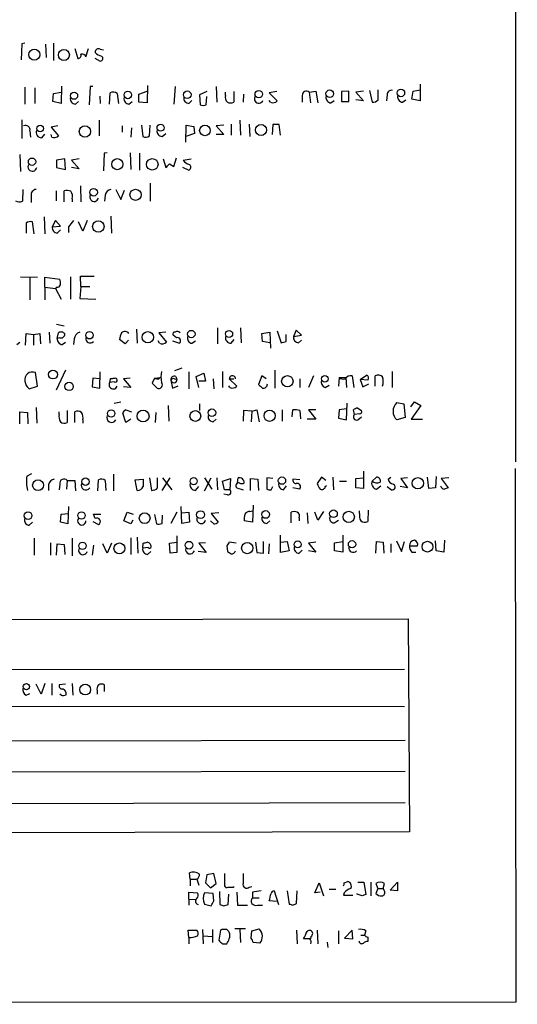
# Model space of a CAD drawing. Extents: x 8 to 1052, y 12 to 881.
# Drawn here: x 985 to 1052, y 62 to 196 of the extents above; entities that cross this region are included whole.
import ezdxf

# ---------------------------------------------------------------- set-up
doc = ezdxf.new("R2010")
doc.units = 0
doc.header["$MEASUREMENT"] = 0
doc.layers.add('MAIN', color=5, linetype='CONTINUOUS')

msp = doc.modelspace()

# ---------------------------------------------------------------- linework, layer by layer
at = {"layer": 'MAIN'}
for p, q in [((1052.1527, 862.4993), (1051.8987, 135.7207)), ((984.8427, 192.532), (984.758, 190.3307)), ((985.266, 192.6167), (984.8427, 192.532)), ((988.06, 192.4473), (988.1447, 190.6693)), ((989.1607, 192.6167), (989.1607, 190.246)), ((992.0393, 191.8547), (992.4627, 190.5)), ((993.5633, 190.754), (993.902, 191.8547)), ((995.5107, 191.77), (995.934, 191.6853)), ((994.7487, 190.5847), (995.5107, 190.1613)), ((985.266, 186.6053), (985.266, 184.3193)), ((986.6207, 186.5207), (986.6207, 184.404)), ((990.2613, 186.7747), (990.1767, 184.404)), ((994.156, 186.69), (993.9867, 184.2347)), ((994.4947, 186.69), (994.156, 186.69)), ((1000.76, 185.674), (1001.8607, 186.0973)), ((1001.9453, 186.8593), (1001.8607, 184.4887)), ((1005.6707, 186.69), (1005.5013, 184.3193)), ((1009.9887, 186.0127), (1008.9727, 185.5893)), ((1011.2587, 186.69), (1011.3433, 184.5733)), ((1013.6293, 186.0127), (1013.6293, 184.5733)), ((1019.4713, 186.0127), (1018.4553, 185.8433)), ((1023.874, 185.928), (1024.8053, 186.0973)), ((1024.8053, 186.0973), (1025.0593, 184.4887)), ((1029.2927, 186.0973), (1028.2767, 186.0127)), ((1028.2767, 186.0127), (1028.2767, 184.658)), ((1029.2927, 184.658), (1029.2927, 186.0973)), ((1031.24, 186.0973), (1030.224, 185.928)), ((1032.0867, 186.182), (1032.4253, 184.5733)), ((1033.272, 184.912), (1033.272, 186.2667)), ((1037.844, 184.9967), (1038.0133, 186.0973)), ((1038.0133, 186.0973), (1038.9447, 186.2667)), ((1038.9447, 187.0287), (1038.9447, 184.7427)), ((989.076, 184.658), (989.1607, 185.7587)), ((989.1607, 185.7587), (990.1767, 185.928)), ((995.426, 185.42), (995.5107, 184.404)), ((996.7807, 184.3193), (996.8653, 185.8433)), ((997.7967, 185.7587), (997.966, 184.404)), ((1000.76, 184.5733), (1000.76, 185.674)), ((1007.5333, 184.404), (1007.9567, 184.8273)), ((1008.9727, 185.5893), (1009.0573, 184.2347)), ((1009.904, 184.2347), (1009.9887, 185.3353)), ((1012.5287, 185.5047), (1012.5287, 185.928)), ((1014.984, 185.674), (1014.8993, 184.5733)), ((1018.4553, 185.8433), (1019.556, 184.7427)), ((1018.6247, 184.5733), (1018.4553, 184.8273)), ((1022.9427, 185.5047), (1022.9427, 184.5733)), ((1023.874, 185.928), (1024.0433, 184.4887)), ((1026.8373, 184.4887), (1027.2607, 184.8273)), ((1030.224, 185.928), (1031.24, 184.7427)), ((1031.24, 184.7427), (1030.224, 184.912)), ((1034.4573, 185.5893), (1034.3727, 184.7427)), ((1036.574, 184.5733), (1036.9973, 184.912)), ((1038.9447, 184.7427), (1037.844, 184.9967)), ((990.1767, 184.404), (989.076, 184.658)), ((992.124, 184.3193), (992.5473, 184.658)), ((999.4053, 184.3193), (999.8287, 184.658)), ((1001.8607, 184.4887), (1000.76, 184.5733)), ((1028.2767, 184.658), (1029.2927, 184.658)), ((984.8427, 182.2027), (984.8427, 179.6627)), ((995.3413, 182.118), (995.3413, 180.0013)), ((1014.476, 182.118), (1014.5607, 180.086)), ((985.9433, 180.6787), (986.028, 179.832)), ((989.7533, 181.356), (988.822, 181.1867)), ((988.822, 181.1867), (989.838, 180.0013)), ((998.474, 181.356), (998.474, 180.5093)), ((999.744, 181.102), (999.6593, 179.832)), ((1001.0987, 181.4407), (1001.268, 179.9167)), ((1002.1993, 180.0013), (1002.284, 181.4407)), ((1007.11, 179.1547), (1007.1947, 181.4407)), ((1007.1947, 181.4407), (1008.2107, 181.2713)), ((1008.2107, 181.2713), (1008.2953, 180.34)), ((1012.2747, 181.4407), (1011.2587, 181.356)), ((1011.2587, 181.356), (1012.2747, 180.1707)), ((1013.2907, 181.61), (1013.2907, 180.086)), ((1015.746, 181.61), (1015.8307, 179.9167)), ((1018.9633, 181.5253), (1018.8787, 180.1707)), ((1019.9793, 180.086), (1019.81, 181.5253)), ((987.552, 179.7473), (987.9753, 180.2553)), ((988.9067, 179.832), (988.822, 180.1707)), ((1003.8927, 179.9167), (1004.4007, 180.34)), ((1008.2953, 180.34), (1007.11, 179.9167)), ((1012.2747, 180.1707), (1011.2587, 180.1707)), ((984.5887, 177.4613), (984.6733, 175.1753)), ((990.6847, 176.8687), (989.584, 176.6993)), ((989.584, 176.6993), (989.584, 175.6833)), ((990.7693, 175.4293), (990.6847, 176.8687)), ((992.632, 176.8687), (991.616, 176.6993)), ((991.616, 176.6993), (992.632, 175.514)), ((996.0187, 177.6307), (995.934, 175.26)), ((996.442, 177.7153), (996.0187, 177.6307)), ((999.5747, 177.7153), (999.6593, 175.4293)), ((1000.8447, 177.6307), (1000.8447, 175.3447)), ((1004.062, 176.8687), (1004.4007, 175.6833)), ((1005.5013, 175.8527), (1005.84, 177.038)), ((1006.7713, 176.6993), (1007.872, 176.8687)), ((989.584, 175.6833), (990.7693, 175.4293)), ((992.632, 175.514), (991.616, 175.6833)), ((1004.9087, 176.1913), (1005.5013, 175.8527)), ((1006.6867, 175.768), (1007.5333, 175.3447)), ((985.012, 172.72), (984.9273, 171.1113)), ((992.8013, 173.228), (992.886, 171.0267)), ((997.6273, 172.72), (998.3047, 171.3653)), ((998.3047, 171.3653), (998.8127, 172.6353)), ((1002.284, 173.5667), (1002.284, 171.1113)), ((986.1127, 171.8733), (986.1127, 170.942)), ((989.4993, 172.5507), (989.4993, 171.196)), ((990.6, 171.0267), (990.6, 172.5507)), ((991.7007, 171.45), (991.7007, 171.0267)), ((996.188, 171.958), (996.1033, 171.1113)), ((987.8907, 168.9947), (987.9753, 166.7087)), ((996.95, 169.0793), (997.0347, 166.7933)), ((985.4353, 168.148), (985.4353, 166.7933)), ((986.536, 166.7087), (986.282, 168.3173)), ((989.4147, 168.4867), (988.9913, 167.64)), ((988.9913, 167.64), (990.092, 167.7247)), ((990.092, 167.7247), (989.4147, 168.4867)), ((991.1927, 167.64), (991.1927, 166.878)), ((993.14, 167.0473), (992.5473, 168.3173)), ((993.7327, 168.4867), (993.14, 167.0473)), ((989.6687, 166.7933), (990.092, 167.2167)), ((984.6733, 160.8667), (986.9593, 160.782)), ((985.9433, 160.6973), (985.9433, 157.734)), ((987.9753, 159.4273), (987.9753, 160.782)), ((987.9753, 160.782), (990.0073, 160.528)), ((991.4467, 160.8667), (991.4467, 157.8187)), ((992.886, 159.512), (992.8013, 160.9513)), ((992.8013, 160.9513), (994.664, 160.9513)), ((987.9753, 159.4273), (989.4147, 159.258)), ((987.9753, 159.4273), (987.9753, 157.734)), ((989.584, 159.4273), (989.4147, 159.258)), ((989.4147, 159.258), (990.1767, 157.8187)), ((992.886, 159.512), (992.7167, 157.9033)), ((992.886, 159.512), (994.0713, 159.512)), ((992.7167, 157.9033), (994.918, 157.8187)), ((989.584, 154.432), (990.6, 154.178)), ((1011.428, 153.924), (1011.428, 151.7227)), ((1014.5607, 153.924), (1014.6453, 151.892)), ((985.3507, 151.5533), (985.4353, 153.162)), ((985.4353, 153.162), (986.4513, 152.9927)), ((986.4513, 152.9927), (987.298, 153.162)), ((986.4513, 152.9927), (986.4513, 151.5533)), ((987.298, 153.162), (987.3827, 151.7227)), ((988.568, 153.3313), (988.6527, 151.8073)), ((989.6687, 152.4847), (989.838, 153.2467)), ((990.0073, 152.5693), (989.6687, 152.4847)), ((1000.4213, 153.7547), (1000.506, 151.8073)), ((1004.4007, 153.3313), (1003.4693, 153.2467)), ((1003.4693, 153.2467), (1004.4853, 151.9767)), ((1005.84, 152.5693), (1005.4167, 152.908)), ((1017.4393, 153.162), (1018.54, 153.3313)), ((1017.524, 152.0613), (1017.4393, 153.162)), ((1018.54, 153.3313), (1018.6247, 151.13)), ((1019.556, 153.5007), (1020.064, 151.892)), ((1020.7413, 152.0613), (1020.7413, 152.9927)), ((1022.096, 153.5853), (1021.7573, 152.7387)), ((1021.7573, 152.7387), (1022.858, 152.908)), ((1022.858, 152.908), (1022.096, 153.5853)), ((984.1653, 151.638), (984.5887, 151.9767)), ((990.346, 151.638), (990.7693, 151.9767)), ((991.9547, 152.4), (991.87, 151.638)), ((998.8973, 151.7227), (998.1353, 152.3153)), ((999.3207, 152.2307), (998.8973, 151.7227)), ((1003.554, 151.8073), (1003.3847, 152.146)), ((1005.332, 152.146), (1006.2633, 151.8073)), ((1007.9567, 151.8073), (1008.4647, 152.146)), ((1013.2907, 151.8073), (1013.714, 152.3153)), ((1018.54, 151.892), (1017.524, 152.0613)), ((1022.4347, 151.892), (1022.858, 152.2307)), ((986.9593, 145.9653), (986.7053, 147.828)), ((990.7693, 148.1667), (989.4993, 145.4573)), ((995.426, 145.7113), (995.5107, 147.9127)), ((1006.602, 148.4207), (1005.586, 148.082)), ((1005.7553, 147.32), (1005.9247, 146.8967)), ((1007.5333, 147.9127), (1007.5333, 145.6267)), ((1008.5493, 147.32), (1009.5653, 147.7433)), ((1008.888, 145.796), (1008.5493, 147.32)), ((1009.5653, 147.7433), (1009.8193, 146.6427)), ((1012.1053, 147.9973), (1012.1053, 145.796)), ((1017.4393, 147.4047), (1017.016, 146.2193)), ((1018.032, 146.9813), (1017.4393, 147.4047)), ((1019.2173, 148.1667), (1019.2173, 145.7113)), ((1024.4667, 147.4047), (1023.7893, 145.796)), ((1029.716, 147.4047), (1029.97, 145.796)), ((1030.8167, 146.8967), (1031.6633, 147.4893)), ((1032.8487, 145.9653), (1032.8487, 147.4047)), ((1035.1347, 147.9973), (1035.1347, 145.796)), ((985.8587, 145.6267), (986.9593, 145.9653)), ((994.4947, 147.066), (994.41, 145.8807)), ((994.41, 145.8807), (995.426, 145.7113)), ((995.426, 146.9813), (994.4947, 147.066)), ((996.8653, 146.9813), (996.7807, 146.4733)), ((997.3733, 146.558), (996.7807, 146.4733)), ((997.5427, 147.066), (996.8653, 146.9813)), ((996.8653, 146.9813), (997.5427, 147.066)), ((999.5747, 147.066), (998.6433, 146.9813)), ((998.6433, 146.9813), (999.6593, 145.796)), ((999.6593, 145.796), (998.6433, 145.8807)), ((1002.8767, 147.066), (1002.538, 146.3887)), ((1002.538, 146.3887), (1003.2153, 145.7113)), ((1002.8767, 147.066), (1003.6387, 147.1507)), ((1003.4693, 146.9813), (1003.6387, 147.1507)), ((1005.078, 146.812), (1005.332, 145.7113)), ((1005.332, 145.7113), (1006.094, 146.05)), ((1005.586, 146.9813), (1005.9247, 146.8967)), ((1009.8193, 146.6427), (1008.888, 146.6427)), ((1010.8353, 146.9813), (1010.92, 145.6267)), ((1013.1213, 145.796), (1012.952, 146.05)), ((1013.0367, 146.9813), (1013.6293, 146.9813)), ((1013.0367, 146.9813), (1014.0527, 145.9653)), ((1022.604, 146.9813), (1022.604, 145.796)), ((1026.0753, 145.796), (1026.5833, 146.1347)), ((1027.938, 147.1507), (1027.8533, 145.9653)), ((1027.938, 147.1507), (1028.8693, 147.1507)), ((1028.8693, 147.1507), (1028.954, 145.796)), ((1030.8167, 146.8967), (1031.1553, 145.8807)), ((1031.8327, 146.812), (1030.8167, 146.8967)), ((1031.1553, 145.8807), (1032.002, 146.304)), ((997.3733, 143.6793), (998.3047, 143.8487)), ((1004.7393, 143.3407), (1004.824, 141.224)), ((1008.9727, 143.5947), (1008.9727, 142.6633)), ((1028.954, 141.3933), (1029.0387, 143.6793)), ((1035.812, 143.764), (1036.7433, 143.5947)), ((1036.7433, 143.5947), (1036.9127, 141.732)), ((1037.6747, 143.1713), (1038.1827, 143.8487)), ((1039.0293, 143.3407), (1037.7593, 141.478)), ((1038.1827, 143.8487), (1039.0293, 143.3407)), ((984.5887, 140.8853), (984.5887, 142.494)), ((984.5887, 142.494), (985.6047, 142.4093)), ((985.6047, 142.4093), (985.6893, 140.8853)), ((986.79, 143.0867), (986.8747, 140.97)), ((989.9227, 142.1553), (989.9227, 142.494)), ((991.0233, 142.6633), (991.0233, 141.0547)), ((992.0393, 141.0547), (992.0393, 142.494)), ((998.982, 141.0547), (998.5587, 142.3247)), ((998.982, 142.748), (999.744, 142.494)), ((1003.046, 142.4093), (1002.9613, 141.0547)), ((1014.984, 142.6633), (1014.8993, 141.224)), ((1016.0847, 142.5787), (1014.984, 142.6633)), ((1016.0847, 142.5787), (1016, 141.1393)), ((1016.0847, 142.5787), (1016.762, 142.748)), ((1016.762, 142.748), (1017.1007, 141.1393)), ((1020.2333, 142.748), (1020.2333, 141.224)), ((1021.588, 141.8167), (1021.6727, 142.748)), ((1022.604, 142.6633), (1022.6887, 141.5627)), ((1024.8053, 142.748), (1023.7893, 142.748)), ((1023.7893, 142.748), (1024.8053, 141.478)), ((1027.938, 142.748), (1027.8533, 141.6473)), ((1028.954, 142.9173), (1027.938, 142.748)), ((1030.0547, 142.1553), (1029.8853, 142.748)), ((1030.732, 142.24), (1030.0547, 142.1553)), ((1030.478, 143.002), (1030.986, 142.6633)), ((993.14, 141.3933), (993.14, 140.97)), ((999.6593, 141.478), (998.982, 141.0547)), ((1010.8353, 141.1393), (1011.2587, 141.478)), ((1024.8053, 141.478), (1023.62, 141.478)), ((1027.8533, 141.6473), (1028.954, 141.3933)), ((1030.478, 141.3933), (1030.986, 141.8167)), ((1036.9127, 141.732), (1035.812, 141.3933)), ((1037.7593, 141.478), (1039.2833, 141.478)), ((985.52, 133.7733), (986.1973, 134.112)), ((997.2887, 134.0273), (997.2887, 131.7413)), ((1031.24, 134.4507), (1031.24, 132.08)), ((1051.9833, 62.3147), (1051.8987, 134.7893)), ((988.4833, 132.588), (988.4833, 131.826)), ((990.0073, 132.6727), (989.9227, 131.9107)), ((991.0233, 133.1807), (990.9387, 131.9953)), ((991.0233, 133.1807), (992.0393, 133.1807)), ((992.0393, 133.1807), (992.124, 131.7413)), ((995.172, 131.7413), (995.2567, 133.2653)), ((996.188, 133.1807), (996.2727, 131.826)), ((1000.252, 133.2653), (1001.3527, 133.35)), ((1000.506, 131.826), (1000.252, 133.2653)), ((1002.1993, 133.5193), (1002.4533, 131.826)), ((1003.3, 132.1647), (1003.3, 133.5193)), ((1003.8927, 131.826), (1004.9933, 133.5193)), ((1003.9773, 133.5193), (1005.2473, 131.9107)), ((1009.65, 133.5193), (1010.666, 131.9953)), ((1009.65, 131.7413), (1010.5813, 133.5193)), ((1011.3433, 133.5193), (1011.428, 131.9107)), ((1012.1053, 133.096), (1013.206, 133.4347)), ((1012.3593, 131.9107), (1012.1053, 133.096)), ((1013.206, 133.4347), (1013.1213, 131.9107)), ((1014.1373, 132.842), (1014.222, 133.5193)), ((1015.9153, 131.826), (1015.9153, 133.4347)), ((1015.9153, 133.4347), (1016.9313, 133.35)), ((1016.9313, 133.35), (1017.016, 131.826)), ((1018.9633, 133.4347), (1018.1167, 133.5193)), ((1018.1167, 133.5193), (1018.1167, 131.9953)), ((1022.604, 133.2653), (1021.6727, 133.35)), ((1025.5673, 133.604), (1024.9747, 132.7573)), ((1026.16, 133.1807), (1025.5673, 133.604)), ((1026.0753, 132.334), (1026.2447, 132.5033)), ((1027.0913, 133.604), (1027.176, 131.9107)), ((1028.0227, 133.096), (1028.954, 133.096)), ((1030.224, 133.4347), (1031.24, 133.5193)), ((1030.224, 132.1647), (1030.224, 133.4347)), ((1032.4253, 133.096), (1033.018, 133.604)), ((1034.6267, 133.35), (1034.9653, 133.604)), ((1037.2513, 133.5193), (1036.32, 133.4347)), ((1036.32, 133.4347), (1037.2513, 132.1647)), ((1040.13, 132.08), (1039.9607, 133.604)), ((1041.146, 133.6887), (1041.0613, 132.1647)), ((1042.8393, 133.5193), (1041.8233, 133.4347)), ((1041.8233, 133.4347), (1042.7547, 132.1647)), ((1008.4647, 131.826), (1008.888, 132.334)), ((1012.7827, 131.2333), (1012.2747, 131.318)), ((1013.1213, 131.9107), (1012.3593, 131.9107)), ((1014.0527, 132.1647), (1014.8993, 131.9107)), ((1018.7093, 131.9107), (1018.9633, 132.334)), ((1020.4027, 131.9107), (1020.826, 132.4187)), ((1022.604, 131.9953), (1021.6727, 132.1647)), ((1031.24, 132.08), (1030.224, 132.1647)), ((1033.018, 131.9953), (1033.6107, 132.4187)), ((1034.4573, 132.334), (1035.05, 131.9107)), ((1037.2513, 132.1647), (1036.2353, 132.334)), ((1041.0613, 132.1647), (1040.13, 132.08)), ((990.092, 127.508), (990.1767, 128.6087)), ((990.1767, 128.6087), (991.1927, 128.6933)), ((991.1927, 129.6247), (991.108, 127.254)), ((994.8333, 128.016), (994.5793, 128.6087)), ((994.5793, 128.6087), (995.5953, 128.6087)), ((998.728, 127.6773), (999.1513, 128.8627)), ((999.1513, 128.8627), (999.998, 128.6087)), ((1002.8767, 128.524), (1003.1307, 127.254)), ((1005.9247, 128.8627), (1005.078, 127.3387)), ((1006.602, 127.3387), (1006.5173, 129.6247)), ((1006.602, 128.778), (1007.5333, 128.8627)), ((1007.5333, 128.8627), (1007.618, 127.508)), ((1011.5973, 128.778), (1010.5813, 128.6933)), ((1010.5813, 128.6933), (1011.5127, 127.508)), ((1015.8307, 128.9473), (1016.1693, 129.032)), ((1016.254, 129.794), (1016.1693, 127.508)), ((1021.4187, 127.4233), (1021.4187, 128.8627)), ((1023.62, 128.778), (1023.7047, 127.3387)), ((1025.0593, 127.762), (1024.636, 128.8627)), ((1025.8213, 128.9473), (1025.0593, 127.762)), ((1030.732, 128.6933), (1030.732, 129.032)), ((1031.9173, 129.1167), (1031.8327, 127.5927)), ((985.8587, 127.0847), (986.282, 127.508)), ((991.108, 127.254), (990.092, 127.508)), ((994.4947, 127.5927), (995.2567, 127.1693)), ((999.6593, 127.254), (998.728, 127.6773)), ((999.9133, 127.762), (999.6593, 127.254)), ((1003.8927, 127.3387), (1003.9773, 128.4393)), ((1007.618, 127.508), (1006.602, 127.3387)), ((1010.92, 127.254), (1010.4967, 127.6773)), ((1016.1693, 127.508), (1015.0687, 127.6773)), ((1018.1167, 127.3387), (1018.54, 127.6773)), ((1022.5193, 128.1007), (1022.5193, 127.6773)), ((1027.2607, 127.4233), (1027.8533, 127.762)), ((986.536, 125.3067), (986.536, 123.0207)), ((988.7373, 124.714), (988.7373, 123.0207)), ((989.584, 123.0207), (989.6687, 124.5447)), ((989.6687, 124.5447), (990.6, 124.46)), ((990.6, 124.46), (990.6847, 123.1053)), ((991.7007, 125.3067), (991.7007, 122.936)), ((996.442, 123.2747), (995.8493, 124.5447)), ((997.0347, 124.6293), (996.442, 123.2747)), ((999.6593, 125.3913), (999.6593, 123.1053)), ((1000.506, 125.476), (1000.5907, 123.2747)), ((1001.268, 123.952), (1001.3527, 124.6293)), ((1004.9087, 124.6293), (1005.9247, 124.7987)), ((1004.9933, 123.2747), (1004.9087, 124.6293)), ((1005.9247, 125.6453), (1005.9247, 123.3593)), ((1009.8193, 124.714), (1008.888, 124.6293)), ((1008.888, 124.6293), (1009.904, 123.3593)), ((1013.968, 124.6293), (1013.0367, 124.7987)), ((1016.5927, 124.7987), (1016.762, 123.3593)), ((1017.6933, 123.2747), (1017.6933, 124.8833)), ((1018.4553, 124.5447), (1018.3707, 123.19)), ((1019.9793, 123.3593), (1019.9793, 125.73)), ((1019.9793, 124.7987), (1020.9107, 124.8833)), ((1020.9107, 124.8833), (1021.1647, 123.6133)), ((1024.8053, 124.7987), (1023.7893, 124.6293)), ((1023.7893, 124.6293), (1024.8053, 123.444)), ((1027.3453, 124.714), (1028.446, 124.8833)), ((1027.3453, 123.6133), (1027.3453, 124.714)), ((1028.446, 125.73), (1028.446, 123.444)), ((1032.9333, 123.2747), (1033.018, 124.8833)), ((1033.018, 124.8833), (1033.9493, 124.7987)), ((1033.9493, 124.7987), (1034.034, 123.2747)), ((1034.9653, 124.5447), (1034.9653, 123.3593)), ((1035.7273, 124.968), (1036.4047, 123.5287)), ((1036.4047, 123.5287), (1036.828, 124.8833)), ((1041.146, 123.6133), (1041.0613, 124.968)), ((1042.2467, 125.0527), (1042.162, 123.444)), ((994.5793, 124.3753), (994.41, 123.0207)), ((1002.03, 124.0367), (1001.268, 123.952)), ((1001.9453, 123.1053), (1002.3687, 123.5287)), ((1005.9247, 123.3593), (1004.9933, 123.2747)), ((1009.904, 123.3593), (1008.8033, 123.5287)), ((1012.698, 124.2907), (1012.7827, 123.5287)), ((1016.762, 123.3593), (1017.6933, 123.2747)), ((1021.1647, 123.6133), (1019.9793, 123.3593)), ((1022.5193, 123.2747), (1022.9427, 123.698)), ((1024.8053, 123.444), (1023.7893, 123.6133)), ((1028.446, 123.444), (1027.3453, 123.6133)), ((1037.5053, 124.2907), (1038.606, 124.2907)), ((1037.844, 123.444), (1038.352, 123.444)), ((1042.162, 123.444), (1041.146, 123.6133)), ((902.8853, 114.1307), (1037.336, 114.3847)), ((1037.336, 114.3847), (1037.5053, 85.4287)), ((902.2927, 107.442), (1036.828, 107.5267)), ((987.4673, 104.14), (986.79, 105.4947)), ((987.9753, 105.5793), (987.4673, 104.14)), ((988.9067, 105.5793), (988.9067, 103.9707)), ((990.7693, 105.4947), (989.9227, 105.41)), ((991.7007, 105.5793), (991.7853, 103.9707)), ((995.0873, 104.5633), (995.0873, 104.14)), ((996.1033, 104.4787), (996.1033, 105.41)), ((985.4353, 103.9707), (985.9433, 104.2247)), ((990.1767, 103.9707), (990.0073, 104.14)), ((902.208, 102.5313), (1036.828, 102.4467)), ((902.2927, 97.7053), (1036.9127, 97.8747)), ((902.208, 93.472), (1036.9127, 93.6413)), ((902.208, 89.0693), (1036.9127, 89.408)), ((1037.5053, 85.4287), (903.224, 85.09)), ((1007.7027, 78.994), (1007.618, 79.8407)), ((1007.7027, 78.994), (1007.7027, 78.0627)), ((1007.7027, 78.994), (1008.5493, 78.994)), ((1008.634, 78.994), (1008.888, 78.1473)), ((1009.9887, 79.5867), (1009.8193, 78.486)), ((1010.92, 79.756), (1009.9887, 79.5867)), ((1011.2587, 78.4013), (1010.92, 79.756)), ((1012.3593, 79.756), (1012.3593, 78.0627)), ((1009.8193, 78.486), (1010.4967, 77.8087)), ((1010.4967, 77.8087), (1011.2587, 78.4013)), ((1013.5447, 77.8933), (1013.714, 77.978)), ((1015.746, 77.8933), (1016.0847, 77.978)), ((1024.636, 77.1313), (1025.2287, 78.486)), ((1025.2287, 78.486), (1025.8213, 76.708)), ((1026.5833, 77.6393), (1027.5147, 77.6393)), ((1028.6153, 78.486), (1029.1233, 78.6553)), ((1030.478, 78.5707), (1031.3247, 78.5707)), ((1031.3247, 78.5707), (1031.5787, 76.8773)), ((1032.256, 78.5707), (1032.256, 76.708)), ((1032.9333, 78.4013), (1033.1873, 77.724)), ((1033.1873, 77.724), (1032.9333, 77.0467)), ((1033.1873, 77.724), (1033.9493, 77.724)), ((1033.9493, 77.724), (1034.1187, 78.4013)), ((1034.1187, 77.3853), (1033.9493, 77.724)), ((1034.8807, 77.47), (1035.8967, 78.5707)), ((1035.8967, 78.5707), (1035.8967, 77.3853)), ((1007.5333, 76.2847), (1007.5333, 77.216)), ((1007.5333, 77.216), (1008.7187, 77.1313)), ((1007.5333, 76.2847), (1007.5333, 75.438)), ((1007.5333, 76.2847), (1008.4647, 76.2)), ((1010.8353, 77.0467), (1009.65, 77.1313)), ((1010.92, 76.0307), (1010.8353, 77.0467)), ((1011.682, 77.3007), (1011.7667, 75.5227)), ((1012.8673, 75.5227), (1012.952, 76.962)), ((1014.0527, 77.216), (1014.1373, 75.438)), ((1016.1693, 77.216), (1016.1693, 76.454)), ((1016.1693, 76.454), (1017.1007, 76.454)), ((1019.1327, 77.3853), (1019.7253, 75.5227)), ((1020.9107, 77.3853), (1021.1647, 75.6073)), ((1022.1807, 75.692), (1022.2653, 77.3853)), ((1025.398, 77.216), (1024.636, 77.1313)), ((1028.6153, 77.1313), (1028.5307, 76.7927)), ((1028.5307, 76.7927), (1029.8007, 76.7927)), ((1030.3933, 76.962), (1030.3933, 77.0467)), ((1031.0707, 76.708), (1030.3933, 76.962)), ((1035.8967, 77.3853), (1034.8807, 77.47)), ((1009.65, 75.6073), (1010.5813, 75.3533)), ((1012.2747, 75.3533), (1012.8673, 75.5227)), ((1014.1373, 75.438), (1015.492, 75.438)), ((1016.8467, 75.438), (1017.524, 75.438)), ((1019.556, 75.946), (1018.4553, 76.0307)), ((1021.6727, 75.438), (1022.1807, 75.692)), ((1007.5333, 71.0353), (1007.4487, 72.0513)), ((1007.4487, 72.0513), (1008.634, 72.0513)), ((1007.5333, 71.0353), (1007.5333, 70.1887)), ((1009.396, 72.136), (1009.4807, 70.1887)), ((1009.4807, 71.2893), (1010.7507, 71.2047)), ((1010.7507, 72.136), (1010.7507, 70.358)), ((1011.8513, 72.0513), (1011.5973, 70.6967)), ((1012.0207, 72.136), (1011.8513, 72.0513)), ((1015.238, 72.2207), (1013.7987, 72.2207)), ((1014.476, 72.136), (1014.5607, 70.358)), ((1016, 70.9507), (1016.0847, 71.9667)), ((1016.0847, 71.9667), (1017.1007, 72.2207)), ((1022.1807, 72.0513), (1022.2653, 70.1887)), ((1024.128, 71.2047), (1024.0433, 70.866)), ((1024.9747, 72.0513), (1025.0593, 70.1887)), ((1027.8533, 71.9667), (1027.8533, 70.1887)), ((1029.716, 72.0513), (1028.7, 70.9507)), ((1028.7, 70.9507), (1029.8007, 70.866)), ((1029.8007, 70.866), (1029.716, 72.0513)), ((1030.9013, 71.374), (1031.4093, 71.374)), ((1031.5787, 71.9667), (1031.4093, 71.374)), ((1031.8327, 71.12), (1031.8327, 70.5273)), ((1012.1053, 70.1887), (1012.698, 70.1887)), ((1017.1853, 70.2733), (1016.254, 70.358)), ((1023.9587, 70.866), (1023.112, 70.866)), ((1026.3293, 70.4427), (1026.414, 69.6807)), ((225.9753, 61.976), (1051.9833, 62.3147))]:
    msp.add_line(p, q, dxfattribs=at)
for centre, radius in [((986.5565, 191.0494), 0.7514), ((990.5649, 190.9933), 0.7525), ((999.2505, 185.5589), 0.5126), ((1007.3273, 185.5993), 0.5119), ((1017.0416, 185.6712), 0.5138), ((1026.6805, 185.7316), 0.5133), ((1036.3425, 185.8379), 0.5109), ((991.9456, 185.4585), 0.4889), ((987.3434, 181.0043), 0.4523), ((993.4265, 180.5947), 0.7691), ((1003.6978, 181.1122), 0.4775), ((1009.7263, 180.7433), 0.7199), ((1017.3471, 180.8013), 0.7508), ((986.2386, 176.4929), 0.497), ((997.8231, 176.1558), 0.7555), ((1002.5748, 176.1325), 0.7841), ((994.5942, 172.3333), 0.5166), ((1000.2984, 171.9905), 0.7572), ((995.2457, 167.6899), 0.7811), ((994.0454, 152.9124), 0.5135), ((1001.9695, 152.6367), 0.7694), ((1007.8775, 153.0738), 0.4987), ((1013.0112, 153.0875), 0.4775), ((989.0806, 147.5618), 0.5987), ((1020.9201, 146.6503), 0.7732), ((1026.008, 146.9786), 0.444), ((991.2741, 145.9558), 0.5731), ((996.9923, 142.2683), 0.4908), ((1001.318, 141.929), 0.8111), ((1008.4217, 141.9302), 0.7353), ((1010.6805, 142.3789), 0.5126), ((1018.5069, 141.9623), 0.7582), ((987.0615, 132.5252), 0.7368), ((993.5056, 133.0066), 0.5054), ((1008.201, 133.0747), 0.4811), ((1020.1894, 133.1462), 0.4965), ((1038.6438, 132.7956), 0.7653), ((985.7002, 128.3891), 0.5212), ((992.9582, 128.4133), 0.5054), ((1001.5353, 128.0361), 0.731), ((1009.131, 128.515), 0.5338), ((1017.9633, 128.5478), 0.5242), ((1027.1869, 128.6431), 0.5212), ((1029.2552, 128.2153), 0.7709), ((993.0961, 124.2797), 0.496), ((998.0989, 123.94), 0.7378), ((1007.5618, 124.3754), 0.5207), ((1015.4806, 123.9752), 0.7688), ((1022.317, 124.4851), 0.4767), ((1029.7035, 124.4986), 0.497), ((1039.947, 124.1705), 0.7322), ((985.466, 105.1471), 0.4401), ((993.4599, 104.7528), 0.7384)]:
    msp.add_circle(centre, radius, dxfattribs=at)
for centre, radius, start, end in [((995.2582, 191.4204), 0.4312, 54.16115, 189.840197), ((992.4439, 190.9609), 0.4613, 272.335786, 16.600508), ((993.0553, 190.5846), 0.5356, 18.441716, 108.428183), ((996.0941, 192.4885), 1.701, 222.164476, 255.909837), ((995.5041, 190.5228), 0.3616, 271.045948, 60.889987), ((1023.4831, 185.552), 0.5424, 43.886948, 185.002223), ((1035.0678, 185.5906), 0.6105, 75.631426, 180.122006), ((992.1734, 185.0531), 0.7354, 171.169134, 266.148614), ((997.2613, 185.0339), 0.9011, 53.547217, 116.070252), ((999.4547, 185.0531), 0.7354, 171.169134, 266.148614), ((1007.5827, 185.1378), 0.7354, 171.169134, 266.148614), ((1013.2764, 185.2083), 0.8043, 158.375849, 232.135637), ((1017.048, 185.0589), 0.6066, 152.894279, 337.556677), ((1018.9633, 185.3564), 0.8532, 246.617111, 314.002744), ((1026.8866, 185.2223), 0.7353, 171.160239, 266.155342), ((1032.5222, 185.5588), 0.9903, 264.384402, 319.217958), ((1036.6234, 185.3071), 0.7354, 171.169134, 266.148614), ((1009.4807, 185.2504), 1.1004, 247.370923, 292.624271), ((1013.206, 185.5474), 1.0621, 246.512404, 293.487596), ((985.3758, 180.8371), 0.5892, 344.404575, 118.274411), ((987.5012, 180.4472), 0.7017, 153.226814, 274.151351), ((1003.942, 180.6505), 0.7354, 171.176833, 266.156387), ((1019.3866, -30.1745), 211.7002, 89.885408, 90.114564), ((989.2453, 180.6153), 0.8534, 246.622441, 313.988752), ((1001.664, 180.7259), 0.9009, 243.924158, 306.455225), ((1007.8859, 177.3906), 1.3116, 211.808121, 258.213713), ((986.2851, 175.7929), 0.5997, 148.451329, 349.469554), ((877.6547, 302.9373), 179.6055, 314.885409, 315.114591), ((1007.3438, 175.7515), 0.4488, 294.977557, 52.333315), ((986.8394, 171.9862), 0.7355, 93.851386, 188.830866), ((997.077, 171.831), 0.898, 98.130102, 171.869898), ((990.8963, 170.6467), 1.9269, 70.759208, 98.845406), ((990.3455, 171.7462), 1.3872, 347.671, 31.258436), ((994.6807, 171.6797), 0.5939, 152.058596, 345.870174), ((984.5314, 171.9209), 0.9012, 233.550995, 296.058953), ((986.0279, 167.386), 0.9653, 74.738635, 127.87186), ((989.7182, 167.5272), 0.7356, 171.179222, 266.141365), ((1203.2031, -1.2591), 271.0633, 141.228066, 141.457252), ((989.6517, 159.8761), 0.4539, 261.421795, 345.960695), ((988.5271, 159.9778), 1.5791, 352.29219, 20.390429), ((990.1805, 152.7577), 0.597, 32.369607, 125.007745), ((990.1917, 153.0291), 0.4954, 248.147046, 5.583991), ((993.0494, 152.2817), 1.1011, 107.587464, 173.832202), ((994.1298, 152.4323), 0.5828, 166.404851, 320.465046), ((1000.3932, 152.1999), 2.2608, 152.418273, 177.074191), ((998.855, 152.6965), 0.7208, 40.227956, 130.245227), ((1005.6142, 153.0774), 0.2602, 77.454468, 220.620402), ((1005.9605, 152.8981), 0.5212, 41.974957, 123.781536), ((1005.9915, 152.1549), 0.4412, 308.023034, 110.081846), ((1008.077, 152.5381), 0.7407, 164.286243, 260.65214), ((1013.2636, 152.5625), 0.7557, 166.517242, 272.055151), ((1022.4842, 152.6259), 0.7356, 171.179222, 266.141365), ((990.3954, 152.3718), 0.7354, 171.169134, 266.148614), ((1003.8926, 152.5904), 0.8532, 246.617111, 314.002744), ((978.085, 321.2722), 174.5047, 283.919645, 284.148868), ((986.2865, 146.87), 1.0455, 66.386939, 192.556745), ((1008.4749, 147.2353), 4.7287, 170.726715, 189.273285), ((1005.5708, 146.8604), 0.4952, 68.127696, 185.609274), ((1013.46, 146.9814), 0.4233, 359.986465, 180.013536), ((1029.6031, 146.4171), 0.994, 83.478398, 145.417856), ((1031.5222, 147.0942), 0.4195, 317.73366, 70.347095), ((1033.2525, 146.6949), 0.8166, 41.435426, 119.635229), ((1031.5353, 146.6003), 2.4144, 344.751542, 15.248458), ((986.6798, 146.7866), 1.4211, 185.81169, 234.7051), ((997.2675, 146.1769), 0.5699, 148.66384, 338.206058), ((997.5264, 146.7892), 0.2773, 236.487584, 86.629899), ((1003.3001, 147.9131), 0.947, 243.443066, 280.291859), ((1003.4572, 146.1346), 0.4875, 240.253661, 43.994623), ((1005.4166, 146.6428), 0.3785, 63.414641, 153.448488), ((1005.5014, 146.8544), 0.4115, 185.716133, 5.703666), ((1013.46, 146.5795), 0.8535, 246.621606, 313.979428), ((1144.2699, 272.9652), 179.6053, 224.885409, 225.114592), ((1017.6322, 146.271), 0.5701, 259.05867, 3.318654), ((1026.3435, 146.5651), 0.8145, 162.354751, 250.775352), ((1028.5308, 147.913), 0.9657, 232.1297, 285.24367), ((1036.8597, 142.5786), 1.582, 131.471429, 228.526173), ((991.2771, 141.8589), 1.3865, 167.655866, 211.266381), ((992.4353, 141.6849), 0.9008, 53.5321, 116.078638), ((991.7856, 141.6897), 1.3865, 347.655866, 31.266381), ((997.0488, 141.7179), 0.6634, 156.162913, 330.702942), ((999.2781, 142.0286), 0.778, 112.371722, 157.628278), ((1010.8847, 141.8731), 0.7354, 171.169134, 266.148614), ((1021.9268, 140.3793), 2.3823, 73.485048, 96.122934), ((1030.5376, 142.0445), 0.9594, 93.561805, 132.837328), ((1030.3357, 141.8128), 0.443, 129.366754, 288.737622), ((1030.7885, 142.4939), 0.2602, 257.454468, 40.620402), ((990.6273, 141.8639), 0.9009, 233.544775, 296.075842), ((992.3727, 133.0959), 6.8861, 174.354564, 190.627016), ((989.3723, 132.461), 0.898, 98.130102, 171.869898), ((990.5923, 132.7727), 0.5935, 43.42971, 189.700392), ((993.544, 132.5037), 0.6269, 156.137735, 327.263126), ((995.6527, 132.4561), 0.9009, 53.544775, 116.075842), ((1255.3525, 132.842), 254.0003, 179.885409, 180.114592), ((1008.4376, 132.5812), 0.7557, 166.524615, 272.055151), ((1014.3067, 132.461), 0.3903, 77.480746, 229.395521), ((1014.3792, 132.8479), 0.6896, 359.509736, 103.177718), ((1014.73, 133.4769), 0.7196, 241.921424, 298.078576), ((1020.452, 132.6445), 0.7354, 171.176833, 266.156387), ((1022.1148, 133.2182), 0.4613, 163.399492, 267.664214), ((1022.223, 132.2916), 0.4827, 322.12814, 105.254078), ((1026.6001, 133.1617), 1.675, 193.971531, 224.136456), ((1033.184, 132.7946), 0.8164, 158.334131, 258.267497), ((1033.1077, 133.87), 1.0319, 228.598867, 293.914568), ((1033.0664, 133.1112), 0.4952, 338.127696, 95.609274), ((1035.3463, 133.3923), 0.7208, 183.364127, 266.635873), ((1035.177, 132.2917), 0.4016, 251.565051, 71.565051), ((1000.5945, 132.6381), 0.8169, 263.780636, 338.145192), ((1002.5502, 132.8115), 0.9903, 264.384402, 319.217958), ((1012.8779, 131.609), 0.3876, 255.780898, 51.10474), ((1018.5398, 132.8415), 0.9461, 243.434949, 280.320555), ((1025.6097, 132.4186), 0.4733, 243.429535, 349.701651), ((1042.2984, 132.5738), 0.5808, 195.488731, 264.893097), ((1084.8507, 5.0801), 133.8752, 108.327138, 108.556321), ((1017.4401, 127.9314), 2.385, 163.501866, 186.116015), ((1015.746, 128.2698), 0.6827, 82.873943, 150.239505), ((1021.842, 127.846), 1.1013, 67.395743, 112.604257), ((1022.0112, 128.3547), 0.568, 333.43946, 63.425927), ((1032.0864, 128.3969), 1.3865, 167.655866, 211.266381), ((985.8727, 127.7478), 0.6633, 156.151522, 268.790497), ((992.9989, 127.6774), 0.5644, 143.138223, 359.989848), ((995.0449, 127.5926), 0.4733, 296.581292, 116.554224), ((1003.3425, 128.8189), 1.5792, 262.29219, 290.390429), ((1009.2267, 127.9313), 0.6117, 164.048171, 344.057178), ((1010.8604, 128.2115), 0.9594, 273.561805, 312.837328), ((1018.166, 128.0725), 0.7354, 171.176833, 266.156387), ((1027.2183, 127.9736), 0.5519, 147.519254, 274.405871), ((1031.4367, 128.4021), 0.9011, 233.547217, 296.070252), ((959.2567, 251.714), 133.8753, 288.327124, 288.556307), ((1001.8087, 124.2199), 0.5811, 15.509335, 84.86627), ((1139.8557, 39.8775), 152.6259, 146.192738, 146.421942), ((1038.2252, 124.3328), 0.7212, 93.378591, 183.346865), ((1037.9952, 124.45), 0.6312, 345.382563, 72.719079), ((993.1567, 123.6737), 0.5939, 152.058596, 345.870174), ((1001.9947, 123.8391), 0.7354, 171.169134, 266.148614), ((1002.1994, 124.206), 0.2394, 224.983084, 45), ((1007.7083, 123.8024), 0.6167, 165.961503, 342.143836), ((1097.7039, 250.3477), 152.6259, 236.192738, 236.421942), ((1013.3265, 123.7664), 0.5775, 266.445945, 344.625662), ((1022.5686, 124.0083), 0.7353, 171.160239, 266.155342), ((1029.8592, 123.9843), 0.5828, 166.404851, 320.465046), ((1038.4908, 124.1938), 0.9903, 174.384402, 229.217958), ((985.8444, 104.7185), 0.8524, 167.56816, 241.318192), ((990.3648, 105.2782), 0.4613, 163.399492, 267.664214), ((990.2508, 104.2035), 0.6211, 346.196429, 81.183707), ((996.019, 104.8172), 0.9657, 142.1297, 195.24367), ((995.68, 104.3946), 1.1001, 67.369719, 112.630281), ((990.412, 104.8406), 0.9011, 254.864215, 299.372647), ((1008.1365, 78.4856), 1.4509, 54.807078, 110.938279), ((1008.2954, 79.5867), 0.6826, 299.738635, 7.11981), ((1353.599, 79.0786), 338.7004, 179.885408, 180.114575), ((1012.698, 78.2321), 0.3787, 206.571817, 296.551521), ((1013.206, 247.2432), 169.3502, 269.885409, 270.114592), ((1015.4073, 78.2885), 0.5204, 167.480746, 310.597713), ((1028.1501, 78.3589), 0.4823, 322.108345, 15.281169), ((1030.4636, 75.2549), 2.6338, 110.372473, 134.567756), ((1028.9625, 78.0203), 0.655, 333.106363, 75.789799), ((1033.526, 77.4699), 1.104, 57.529206, 122.470794), ((1008.9175, 75.9858), 0.4769, 126.473435, 256.147303), ((1008.1866, 76.8047), 0.6243, 315.77878, 31.541369), ((1011.2592, 76.3693), 1.7805, 154.661171, 205.338829), ((1016.6351, 76.0307), 0.6294, 137.736721, 289.647088), ((1059.0865, -219.0456), 299.354, 98.013486, 98.242672), ((764.5823, 140.0387), 261.8177, 345.849165, 346.078348), ((1019.1387, 76.9437), 0.4416, 90.778427, 166.511332), ((1073.6522, -50.2147), 133.8752, 108.317001, 108.54617), ((1033.6833, 77.6938), 0.9906, 220.787625, 275.602387), ((1033.6954, 77.1737), 0.4733, 280.296185, 26.559637), ((841.3907, 160.372), 189.3506, 333.320357, 333.549527), ((1054.3707, 202.4379), 133.8752, 251.443679, 251.672862), ((1063.7462, 202.53), 133.8752, 251.45383, 251.682999), ((1007.6336, 73.4605), 2.4273, 267.631744, 296.554495), ((1008.1867, 71.6159), 0.6242, 328.453829, 44.227622), ((1012.3593, -97.1639), 169.3002, 89.885375, 90.114591), ((928.2174, -12.6833), 119.7133, 44.885375, 45.114625), ((1011.8084, 71.3317), 1.3136, 339.236183, 20.759739), ((1015.2965, 70.2984), 0.9594, 3.561805, 42.837328), ((1016.1152, 71.2024), 1.4171, 319.034289, 45.937785), ((769.366, 198.374), 283.9812, 333.320357, 333.54954), ((1023.9305, 71.5857), 0.4292, 297.400991, 136.34056), ((1030.8591, 70.7816), 1.3865, 58.733619, 102.344134), ((1031.8748, 71.6701), 0.5517, 212.460041, 265.623597), ((1138.8262, 197.4176), 179.57, 224.885386, 225.114614), ((843.5124, 155.2174), 189.3506, 333.316974, 333.546117), ((1023.5355, 70.4004), 0.6292, 340.338213, 47.731211), ((1031.0283, 70.5908), 0.3816, 176.815173, 303.694232), ((1031.8914, 69.5718), 0.9573, 93.51548, 132.879217)]:
    msp.add_arc(centre, radius, start, end, dxfattribs=at)

doc.saveas('drawing.dxf')
